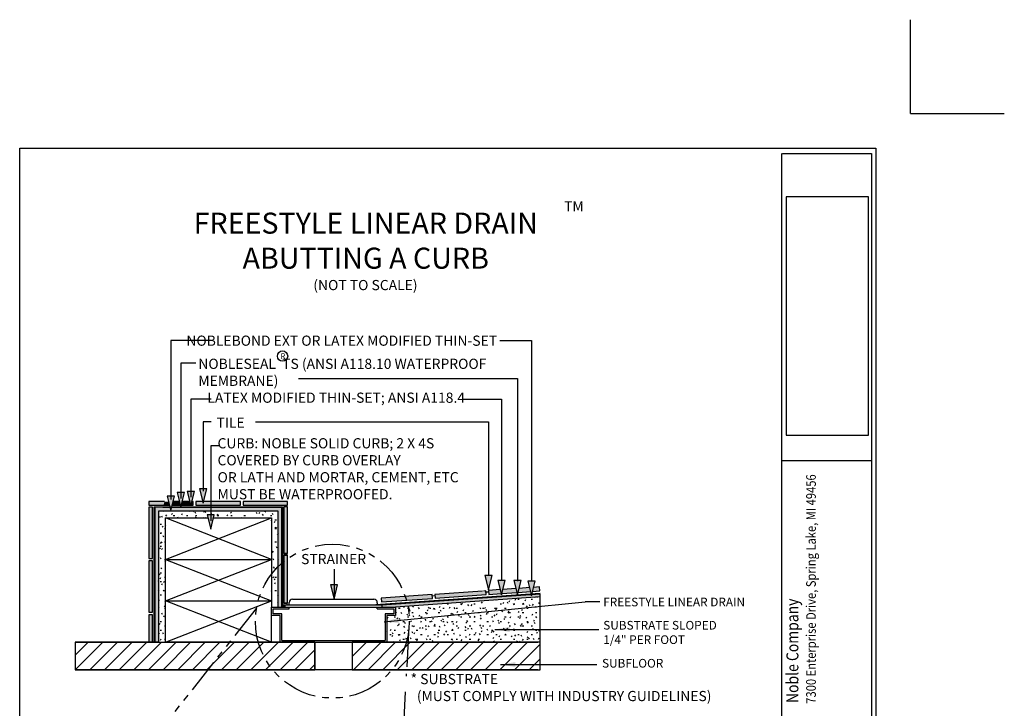
# Model space of a CAD drawing. Extents: x 7.2 to 70.6, y 78.4 to 127.7.
# Drawn here: x 34.9 to 70.6, y 102.8 to 127.7 of the extents above; entities that cross this region are included whole.
import ezdxf

# ---------------------------------------------------------------- set-up
doc = ezdxf.new("R2010")
doc.units = 0
doc.header["$MEASUREMENT"] = 0
doc.header["$XCLIPFRAME"] = 2
doc.linetypes.add('__PHANTOM__', pattern=[30, 15, -3, 3, -3, 3, -3])
doc.layers.get('0').update_dxf_attribs({"linetype": 'CONTINUOUS'})
for name, color, linetype in [('A-ANNO-TEXT', 7, 'CONTINUOUS'), ('A-DETL-GENF', 7, 'CONTINUOUS'), ('LEVEL_59', 7, 'CONTINUOUS'), ('R-SWTS-DET1', 7, 'CONTINUOUS'), ('TEXT', 5, 'CONTINUOUS')]:
    doc.layers.add(name, color=color, linetype=linetype)
doc.styles.get("Standard").update_dxf_attribs({"font": 'txt.shx'})
doc.dimstyles.get("Standard").update_dxf_attribs({"dimtxt": 0.18, "dimasz": 0.18, "dimexe": 0.18, "dimexo": 0.0625, "dimgap": 0.09, "dimtad": 0, "dimtih": 1, "dimtoh": 1, "dimdec": 4, "dimzin": 0, "dimtxsty": 'STANDARD', "dimcen": 0.09, "dimazin": 3, "dimtfac": 1, "dimtdec": 4, "dimtofl": 0, "dimtmove": 0, "dimatfit": 3, "dimtolj": 1, "dimtzin": 0})
picture_1 = doc.add_image_def('image1.jpg', size_in_pixel=(418, 144))
pattern_1 = [(0, (-46.261, -104.163), (0.64, 0.16), [0.053, -0.427, 0.053, -0.427, -2.56]), (0, (-46.261, -104.163), (0.64, 0.16), [-0.96, 0.053, -0.907, 0.053, -0.427, -1.12]), (0, (-46.261, -104.163), (0.64, 0.16), [-2.4, 0.053, -0.267, 0.053, -0.747]), (120, (-46.021, -104.083), (-0.45856406, 0.47425626), [0.053, -0.427, 0.053, -0.427, -2.56]), (120, (-46.021, -104.083), (-0.45856406, 0.47425626), [-0.96, 0.053, -0.907, 0.053, -0.427, -1.12]), (120, (-46.021, -104.083), (-0.45856406, 0.47425626), [-2.4, 0.053, -0.267, 0.053, -0.747]), (240, (-45.941, -103.763), (-0.18143594, -0.63425626), [0.053, -0.427, 0.053, -0.427, -2.56]), (240, (-45.941, -103.763), (-0.18143594, -0.63425626), [-0.96, 0.053, -0.907, 0.053, -0.427, -1.12]), (240, (-45.941, -103.763), (-0.18143594, -0.63425626), [-2.4, 0.053, -0.267, 0.053, -0.747])]

msp = doc.modelspace()

# ---------------------------------------------------------------- hatches: boundary and pattern name
at = {"layer": 'A-DETL-GENF', "extrusion": (0, 0, -1)}
for points in [[(-40.731, 110.057), (-40.862, 110.581), (-40.601, 110.581)], [(-51.877, 107.061), (-52.007, 107.585), (-51.746, 107.585)]]:
    msp.add_hatch(color=256, dxfattribs=at).paths.add_polyline_path(points)
at = {"layer": 'A-DETL-GENF'}
for color, points in [(256, [(41.095, 110.101), (40.964, 110.624), (41.225, 110.624)]), (256, [(41.539, 110.195), (41.408, 110.718), (41.669, 110.718)]), (256, [(40.104, 110.121), (40.127, 110.21), (40.139, 110.258), (40.305, 110.258), (40.339, 110.121)]), (256, [(40.369, 109.923), (40.238, 110.447), (40.499, 110.447)]), (256, [(40.398, 110.121), (40.415, 110.186), (40.432, 110.258), (40.681, 110.258), (40.716, 110.121)]), (256, [(41.1, 110.121), (41.102, 110.128), (41.134, 110.258), (41.185, 110.258), (41.185, 110.121)]), (256, [(41.279, 110.121), (41.279, 110.258), (41.523, 110.258), (41.539, 110.195), (41.555, 110.258), (42.893, 110.258), (42.893, 110.121), (41.557, 110.121)]), (256, [(41.814, 109.252), (41.684, 109.775), (41.945, 109.775)]), (256, [(52.35, 106.877), (52.219, 107.4), (52.48, 107.4)]), (256, [(52.93, 106.874), (52.8, 107.397), (53.061, 107.397)]), (256, [(53.432, 106.846), (53.302, 107.37), (53.563, 107.37)]), (256, [(46.282, 106.722), (46.152, 107.245), (46.413, 107.245)]), (162, [(48.511, 106.436), (48.011, 106.436), (48.011, 106.512), (53.421, 106.89), (53.432, 106.846), (53.443, 106.892), (53.742, 106.912), (53.742, 106.802)])]:
    msp.add_hatch(color=color, dxfattribs=at).paths.add_polyline_path(points)
for points in [[(39.797, 105.163), (39.797, 110.038), (40.084, 110.038), (40.115, 109.913), (39.922, 109.913), (39.922, 105.163)], [(44.261, 106.436), (44.261, 109.913), (40.115, 109.913), (40.084, 110.038), (40.36, 110.038), (40.369, 110.003), (40.378, 110.038), (44.386, 110.038), (44.386, 106.436)]]:
    msp.add_hatch(color=162, dxfattribs=at).paths.add_polyline_path(points, flags=16)
h = msp.add_hatch(dxfattribs=at)
h.set_pattern_fill('FP_1', color=256, style=0, pattern_type=2)
h.set_pattern_definition(pattern_1)
h.paths.add_polyline_path([(39.922, 105.163), (40.172, 105.163), (40.172, 109.663), (41.712, 109.663), (41.684, 109.775), (41.945, 109.775), (41.917, 109.663), (44.011, 109.663), (44.011, 106.436), (44.261, 106.436), (44.261, 109.913), (40.053, 109.913), (40.023, 109.796), (39.994, 109.913), (39.922, 109.913)])
h = msp.add_hatch(color=256, dxfattribs=at)
h.paths.add_polyline_path([(53.471, 107.003), (53.476, 107.024), (53.508, 107.15), (53.725, 107.166), (53.735, 107.022)])
h.paths.add_polyline_path([(52.953, 106.967), (52.969, 107.028), (52.99, 107.114), (53.359, 107.14), (53.394, 106.998)])
h.paths.add_polyline_path([(52.362, 106.926), (52.388, 107.032), (52.398, 107.073), (52.872, 107.106), (52.908, 106.964)])
h.paths.add_polyline_path([(51.885, 106.892), (51.875, 107.036), (52.302, 107.066), (52.338, 106.924)])
h.paths.add_polyline_path([(49.939, 106.756), (49.93, 106.893), (51.664, 107.014), (51.681, 106.945), (51.699, 107.016), (51.779, 107.022), (51.789, 106.885)])
h.paths.add_polyline_path([(48.002, 106.621), (47.993, 106.757), (49.842, 106.887), (49.852, 106.75)])
h = msp.add_hatch(dxfattribs=at)
h.set_pattern_fill('FP_1', color=256, style=0, pattern_type=2)
h.set_pattern_definition(pattern_1)
h.paths.add_polyline_path([(53.742, 105.163), (53.742, 106.802), (48.511, 106.436), (48.511, 106.133), (48.193, 106.133), (48.193, 105.163)])
h = msp.add_hatch(dxfattribs=at)
h.set_pattern_fill('FP_2', color=256, style=0, pattern_type=2)
h.set_pattern_definition([(45, (-46.261, -104.163), (-0.26516504, 0.26516504), [])])
h.paths.add_polyline_path([(53.742, 104.163), (53.742, 105.163), (46.939, 105.163), (46.939, 104.163)])
h.paths.add_polyline_path([(36.909, 104.163), (45.583, 104.163), (45.583, 105.163), (36.909, 105.163)])

# ---------------------------------------------------------------- linework, layer by layer
at = {"color": 7, "linetype": 'CONTINUOUS', "ltscale": 0.75}
msp.add_circle((44.417, 115.526), 0.188, dxfattribs=at)
at = {"color": 162}
msp.add_solid([(44.386, 106.436), (44.511, 106.436), (44.386, 106.534), (44.511, 106.534)], dxfattribs=at)
at = {"layer": 'A-DETL-GENF'}
for p, q in [((41.833, 116.088), (40.369, 116.088)), ((40.369, 116.088), (40.369, 110.329)), ((52.281, 116.088), (53.432, 116.088)), ((53.432, 116.088), (53.432, 107.37)), ((41.282, 115.275), (40.731, 115.275)), ((40.731, 115.275), (40.731, 110.364)), ((44.991, 114.72), (52.932, 114.72)), ((52.932, 114.72), (52.932, 107.37)), ((41.833, 113.963), (41.095, 113.963)), ((41.095, 113.963), (41.095, 110.419)), ((50.966, 113.963), (52.35, 113.963)), ((52.35, 113.963), (52.35, 107.389)), ((41.833, 113.15), (41.539, 113.15)), ((41.539, 113.15), (41.539, 110.638)), ((43.439, 113.15), (51.877, 113.15)), ((51.877, 113.15), (51.877, 107.585)), ((41.814, 112.281), (41.814, 109.56)), ((42.108, 112.281), (41.814, 112.281)), ((40.601, 110.581), (40.731, 110.057)), ((40.862, 110.581), (40.601, 110.581)), ((40.731, 110.057), (40.862, 110.581)), ((40.964, 110.624), (41.095, 110.101)), ((41.225, 110.624), (40.964, 110.624)), ((41.095, 110.101), (41.225, 110.624)), ((41.408, 110.718), (41.539, 110.195)), ((41.669, 110.718), (41.408, 110.718)), ((41.539, 110.195), (41.669, 110.718)), ((40.139, 110.258), (39.571, 110.258)), ((39.571, 110.258), (39.571, 110.121)), ((40.238, 110.447), (40.369, 109.923)), ((40.499, 110.447), (40.238, 110.447)), ((40.369, 109.923), (40.499, 110.447)), ((40.681, 110.258), (40.432, 110.258)), ((41.056, 110.258), (40.781, 110.258)), ((41.185, 110.258), (41.134, 110.258)), ((41.185, 110.121), (41.185, 110.258)), ((41.523, 110.258), (41.279, 110.258)), ((41.279, 110.258), (41.279, 110.121)), ((42.893, 110.258), (41.555, 110.258)), ((42.893, 110.121), (42.893, 110.258)), ((44.601, 110.265), (42.987, 110.265)), ((42.987, 110.265), (42.987, 110.121)), ((44.601, 110.121), (44.601, 110.265)), ((39.571, 110.121), (40.173, 110.121)), ((39.571, 110.05), (39.571, 108.196)), ((39.707, 110.05), (39.571, 110.05)), ((39.707, 108.196), (39.707, 110.05)), ((39.766, 105.163), (39.766, 110.069)), ((39.766, 110.069), (44.417, 110.069)), ((39.797, 110.038), (39.797, 105.163)), ((40.115, 109.913), (39.922, 109.913)), ((39.922, 109.913), (39.922, 105.163)), ((44.261, 109.913), (40.053, 109.913)), ((40.36, 110.038), (40.084, 110.038)), ((40.104, 110.121), (40.339, 110.121)), ((40.305, 110.178), (40.139, 110.178)), ((44.386, 110.038), (40.378, 110.038)), ((40.398, 110.121), (40.716, 110.121)), ((40.747, 110.121), (41.09, 110.121)), ((41.1, 110.121), (41.185, 110.121)), ((41.279, 110.121), (42.893, 110.121)), ((42.987, 110.121), (44.601, 110.121)), ((44.261, 106.436), (44.261, 109.913)), ((44.386, 106.436), (44.386, 110.038)), ((44.417, 110.069), (44.417, 106.433)), ((44.601, 110.061), (44.464, 110.061)), ((44.464, 110.061), (44.464, 108.377)), ((44.464, 108.377), (44.464, 110.061)), ((44.601, 108.377), (44.601, 110.061)), ((44.601, 108.377), (44.601, 110.061)), ((40.172, 105.163), (40.172, 109.663)), ((40.172, 109.663), (41.712, 109.663)), ((44.011, 108.163), (40.172, 109.663)), ((40.172, 108.163), (44.011, 109.663)), ((41.684, 109.775), (41.814, 109.252)), ((41.945, 109.775), (41.684, 109.775)), ((41.814, 109.252), (41.945, 109.775)), ((41.917, 109.663), (44.011, 109.663)), ((44.011, 109.663), (44.011, 106.436)), ((39.571, 108.196), (39.707, 108.196)), ((39.571, 108.108), (39.571, 106.254)), ((39.707, 108.108), (39.571, 108.108)), ((39.707, 106.254), (39.707, 108.108)), ((40.172, 108.163), (44.011, 108.163)), ((40.172, 106.663), (44.011, 108.163)), ((40.172, 108.163), (44.011, 106.663)), ((44.464, 108.377), (44.601, 108.377)), ((44.601, 108.377), (44.464, 108.377)), ((44.601, 108.318), (44.464, 108.318)), ((44.464, 108.318), (44.464, 106.571)), ((44.464, 106.571), (44.464, 108.318)), ((44.464, 108.318), (44.601, 108.318)), ((44.571, 108.377), (44.571, 108.318)), ((44.601, 106.571), (44.601, 108.318)), ((44.601, 106.571), (44.601, 108.318)), ((46.282, 107.806), (46.282, 106.722)), ((51.746, 107.585), (51.877, 107.061)), ((52.007, 107.585), (51.746, 107.585)), ((51.877, 107.061), (52.007, 107.585)), ((52.219, 107.4), (52.35, 106.877)), ((52.48, 107.4), (52.219, 107.4)), ((52.35, 106.877), (52.48, 107.4)), ((52.8, 107.397), (52.93, 106.874)), ((53.061, 107.397), (52.8, 107.397)), ((52.93, 106.874), (53.061, 107.397)), ((53.302, 107.37), (53.432, 106.846)), ((53.563, 107.37), (53.302, 107.37)), ((53.432, 106.846), (53.563, 107.37)), ((46.152, 107.245), (46.282, 106.722)), ((46.413, 107.245), (46.152, 107.245)), ((46.282, 106.722), (46.413, 107.245)), ((51.664, 107.014), (49.93, 106.893)), ((51.779, 107.022), (51.699, 107.016)), ((51.789, 106.885), (51.779, 107.022)), ((51.782, 106.982), (51.869, 106.989)), ((52.302, 107.066), (51.875, 107.036)), ((51.875, 107.036), (51.885, 106.892)), ((52.872, 107.106), (52.398, 107.073)), ((52.953, 106.967), (53.394, 106.998)), ((53.359, 107.14), (52.99, 107.114)), ((53.471, 107.003), (53.735, 107.022)), ((53.725, 107.166), (53.508, 107.15)), ((53.735, 107.022), (53.725, 107.166)), ((40.172, 105.163), (44.011, 106.663)), ((44.011, 105.163), (40.172, 106.663)), ((40.172, 106.663), (44.011, 106.663)), ((44.774, 106.722), (47.722, 106.722)), ((47.618, 106.512), (53.742, 106.94)), ((49.842, 106.887), (47.993, 106.757)), ((47.993, 106.757), (48.002, 106.621)), ((48.002, 106.621), (49.852, 106.75)), ((48.011, 106.512), (53.742, 106.912)), ((53.421, 106.89), (48.011, 106.512)), ((53.742, 106.802), (48.511, 106.436)), ((49.852, 106.75), (49.842, 106.887)), ((49.845, 106.847), (49.932, 106.853)), ((49.93, 106.893), (49.939, 106.756)), ((49.939, 106.756), (51.789, 106.885)), ((51.885, 106.892), (52.338, 106.924)), ((52.362, 106.926), (52.908, 106.964)), ((53.742, 106.912), (53.443, 106.892)), ((53.742, 106.802), (53.742, 106.912)), ((53.742, 105.163), (53.742, 106.802)), ((44.011, 106.436), (44.261, 106.436)), ((44.011, 106.133), (44.011, 106.433)), ((44.011, 106.433), (48.511, 106.433)), ((44.073, 106.195), (44.073, 106.374)), ((44.073, 106.374), (44.656, 106.374)), ((44.261, 106.436), (44.386, 106.436)), ((44.464, 106.571), (44.601, 106.571)), ((44.601, 106.571), (44.464, 106.571)), ((44.511, 106.433), (44.511, 106.512)), ((44.511, 106.512), (48.011, 106.512)), ((44.571, 106.571), (44.571, 106.512)), ((44.656, 106.512), (44.656, 106.604)), ((44.656, 106.374), (44.656, 106.433)), ((47.849, 106.594), (47.849, 106.512)), ((47.849, 106.374), (47.849, 106.433)), ((47.849, 106.374), (48.448, 106.374)), ((48.011, 106.512), (48.011, 106.436)), ((48.011, 106.512), (48.011, 106.433)), ((48.011, 106.436), (48.511, 106.436)), ((48.448, 106.374), (48.448, 106.195)), ((48.511, 106.436), (48.511, 106.133)), ((48.511, 106.433), (48.511, 106.133)), ((39.571, 106.254), (39.707, 106.254)), ((39.571, 106.157), (39.571, 105.163)), ((39.707, 106.157), (39.571, 106.157)), ((39.707, 105.163), (39.707, 106.157)), ((44.333, 106.133), (44.011, 106.133)), ((44.011, 105.163), (44.011, 106.133)), ((44.395, 106.195), (44.073, 106.195)), ((44.333, 105.163), (44.333, 106.133)), ((44.395, 105.225), (44.395, 106.195)), ((48.131, 106.195), (48.131, 105.225)), ((48.448, 106.195), (48.131, 106.195)), ((48.193, 106.133), (48.193, 105.163)), ((48.511, 106.133), (48.193, 106.133)), ((48.511, 106.133), (48.193, 106.133)), ((48.193, 106.133), (48.193, 105.163)), ((44.395, 105.225), (48.131, 105.225)), ((39.922, 105.163), (36.909, 105.163)), ((36.909, 105.163), (36.909, 104.163)), ((36.909, 105.163), (53.658, 105.163)), ((39.922, 105.163), (40.172, 105.163)), ((45.583, 105.163), (40.172, 105.163)), ((45.583, 104.163), (45.583, 105.163)), ((45.583, 105.163), (45.583, 104.163)), ((53.742, 105.163), (46.939, 105.163)), ((46.939, 105.163), (46.939, 104.163)), ((46.939, 105.163), (46.939, 104.163)), ((53.742, 104.163), (53.742, 105.163)), ((36.909, 104.163), (45.583, 104.163)), ((53.658, 104.163), (36.909, 104.163)), ((46.939, 104.163), (53.742, 104.163))]:
    msp.add_line(p, q, dxfattribs=at)
at = {"layer": 'A-DETL-GENF', "color": 7}
msp.add_line((55.905, 106.627), (55.373, 106.627), dxfattribs=at)
at = {"layer": 'A-DETL-GENF'}
for centre, radius, start, end in [((44.774, 106.604), 0.118, 90, 180), ((47.722, 106.594), 0.127, 0, 90)]:
    msp.add_arc(centre, radius, start, end, dxfattribs=at)
for points in [[(39.571, 110.121), (40.173, 110.121), (39.571, 110.258), (40.139, 110.258)], [(41.09, 110.121), (41.056, 110.258), (40.747, 110.121), (40.781, 110.258)], [(42.987, 110.121), (44.601, 110.121), (42.987, 110.265), (44.601, 110.265)], [(39.707, 108.196), (39.707, 110.05), (39.571, 108.196), (39.571, 110.05)], [(39.707, 106.254), (39.707, 108.108), (39.571, 106.254), (39.571, 108.108)], [(44.601, 106.571), (44.601, 108.318), (44.464, 106.571), (44.464, 108.318)], [(39.707, 105.163), (39.707, 106.157), (39.571, 105.163), (39.571, 106.157)]]:
    msp.add_solid(points, dxfattribs=at)
at = {"layer": 'A-DETL-GENF', "extrusion": (0, 0, -1)}
msp.add_solid([(-44.464, 108.377), (-44.601, 108.377), (-44.464, 110.061), (-44.601, 110.061)], dxfattribs=at)
at = {"layer": 'LEVEL_59', "color": 172, "linetype": 'CONTINUOUS', "ltscale": 1.25}
msp.add_line((67.158, 124.311, -0.002), (70.558, 124.311, -0.002), dxfattribs=at)
at = {"layer": 'LEVEL_59', "color": 176, "linetype": 'CONTINUOUS', "ltscale": 1.25}
for p, q in [((34.897, 123.061, -0.002), (65.908, 123.061, -0.002)), ((34.897, 83.061, -0.002), (34.897, 123.061, -0.002)), ((65.908, 123.061, -0.002), (65.908, 83.061, -0.002))]:
    msp.add_line(p, q, dxfattribs=at)
at = {"layer": 'LEVEL_59', "color": 176, "ltscale": 1.25}
for p, q in [((62.5, 84.381, -0.002), (62.5, 122.862, -0.002)), ((62.522, 122.862, -0.002), (65.75, 122.862, -0.002)), ((65.75, 122.862, -0.002), (65.75, 84.381, -0.002)), ((62.522, 111.74, -0.002), (65.75, 111.74, -0.002))]:
    msp.add_line(p, q, dxfattribs=at)
at = {"layer": 'R-SWTS-DET1', "linetype": '__PHANTOM__', "ltscale": 0.083333}
for p, q in [((43.46, 106.387), (37.733, 99.124)), ((48.967, 106.453), (49.029, 106.29)), ((48.984, 105.517), (48.895, 103.93)), ((48.863, 103.37), (48.391, 94.97))]:
    msp.add_line(p, q, dxfattribs=at)
msp.add_circle((46.222, 105.924), 2.787, dxfattribs=at)
at = {"layer": 'TEXT', "color": 7, "linetype": 'CONTINUOUS', "ltscale": 1.25}
msp.add_line((67.158, 124.311, -0.002), (67.158, 127.711, -0.002), dxfattribs=at)

# ---------------------------------------------------------------- texts
at = {"color": 7, "linetype": 'CONTINUOUS', "attachment_point": 3}
for s, insert, char_height in [('\\fArial|b0|i0|c00|p39;TM', (55.324, 121.135), 0.36882), ('\\fArial|b0|i0|c00|p39;R', (44.523, 115.629), 0.20746)]:
    msp.add_mtext(s, dxfattribs=dict(at, insert=insert, char_height=char_height))
at = {"color": 7, "insert": (42.063, 112.553), "char_height": 0.36882, "attachment_point": 1}
msp.add_mtext('\\fArial|b0|i0|c00|p39;CURB: NOBLE SOLID CURB; 2 X 4S\\PCOVERED BY CURB OVERLAY\\POR LATH AND MORTAR, CEMENT, ETC\\PMUST BE WATERPROOFED.', dxfattribs=at)
at = {"layer": 'A-ANNO-TEXT', "color": 7}
for s, insert, char_height, width, attachment_point in [('\\fArial|b1|i0|c00|p39;FREESTYLE LINEAR DRAIN\\PABUTTING A CURB', (47.431, 120.722), 0.76107, 15.25178, 2), ('\\fArial|b0|i0|c00|p39;(NOT TO SCALE)', (47.419, 118.283), 0.36882, 6.2903, 2), ('\\fArial|b0|i0|c00|p39;NOBLEBOND EXT OR LATEX MODIFIED THIN-SET', (40.934, 116.269), 0.36882, 13.64238, 1), ('\\fArial|b0|i0|c00|p39;NOBLESEAL  TS (ANSI A118.10 WATERPROOF\\PMEMBRANE)', (41.366, 115.431), 0.36882, 16.68211, 1), ('\\fArial|b0|i0|c00|p39;LATEX MODIFIED THIN-SET; ANSI A118.4', (41.695, 114.204), 0.36882, 12.42863, 1), ('\\fArial|b0|i0|c00|p39;TILE', (42.026, 113.301), 0.36882, 0.9855, 1), ('\\fArial|b0|i0|c00|p39;STRAINER', (46.267, 108.359), 0.36882, 3.096, 2), ('\\fArial|b0|i0|c00|p39;FREESTYLE LINEAR DRAIN', (56.032, 106.776), 0.3135, 6.22638, 1), ('\\fArial|b0|i0|c00|p39;SUBSTRATE SLOPED\\P1/4" PER FOOT', (56.032, 105.934), 0.3135, 6.22638, 1), ('\\fArial|b0|i0|c00|p39;SUBFLOOR', (55.989, 104.557), 0.3135, 3.9168, 1)]:
    msp.add_mtext(s, dxfattribs=dict(at, insert=insert, char_height=char_height, width=width, attachment_point=attachment_point))
at = {"layer": 'A-ANNO-TEXT', "color": 7, "insert": (49.056, 104.012), "char_height": 0.36882, "attachment_point": 1}
msp.add_mtext('\\fArial|b0|i0|c00|p39;* SUBSTRATE\\P  (MUST COMPLY WITH INDUSTRY GUIDELINES)', dxfattribs=at)
at = {"layer": 'LEVEL_59', "color": 176, "rotation": 90}
for s, insert, char_height, attachment_point in [('\\fArial|b0|i0|c00|p39;\\H1x;\\W0.85;7300 Enterprise Drive, Spring Lake, MI 49456', (63.732, 102.935, -0.002), 0.34926, 7), ('\\fArial|b1|i0|c00|p39;\\H1x;\\W0.85;Noble Company', (62.665, 102.961, -0.002), 0.43523, 1)]:
    msp.add_mtext(s, dxfattribs=dict(at, insert=insert, char_height=char_height, attachment_point=attachment_point))

# ---------------------------------------------------------------- referenced raster images: frames only (the image files are external)
at = {"layer": 'A-DETL-GENF', "color": 7}
image = msp.add_image(picture_1, insert=(65.639, 112.658), size_in_units=(8.642, 2.977), rotation=90, dxfattribs=at)
image.set_boundary_path([(-0.5, -0.5), (-0.5, 143.5), (417.5, 143.5), (417.5, -0.5), (-0.5, -0.5)])

# ---------------------------------------------------------------- leaders
for points in [[(48.101, 105.901), (55.373, 106.627)], [(52.104, 105.625), (55.878, 105.625)], [(52.314, 104.354), (55.796, 104.354)]]:
    msp.add_leader(points, dimstyle='STANDARD', override={"dimasz": 0.54}, dxfattribs=at)

doc.saveas('drawing.dxf')
